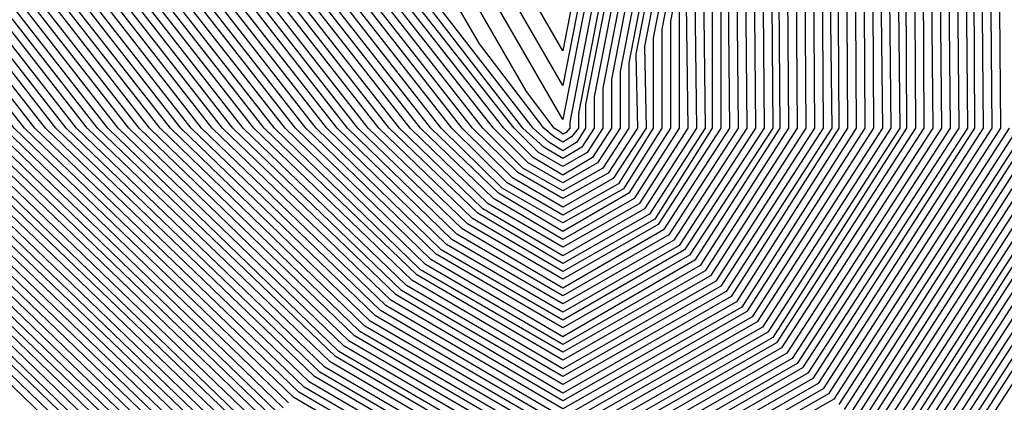
# Model space of a CAD drawing. Units: inches. Extents: x 1031843 to 1034483, y 7279418 to 7282058.
# Drawn here: x 1033912 to 1033923, y 7280759 to 7280763 of the extents above; entities that cross this region are included whole.
import ezdxf

# ---------------------------------------------------------------- set-up
doc = ezdxf.new("R2010")
doc.units = ezdxf.units.IN
doc.header["$MEASUREMENT"] = 0
doc.layers.add('Contour_10317279', color=7, linetype='Continuous', true_color=0xcb6756)

msp = doc.modelspace()

# ---------------------------------------------------------------- linework, layer by layer
at = {"layer": 'Contour_10317279'}
for points in [[(1033918.05, 7280762.018, 2977), (1033914.417, 7280768.287, 2977), (1033911.546, 7280768.414, 2977), (1033908.05, 7280769.85, 2977), (1033906.663, 7280770.533, 2977), (1033904.378, 7280771.92, 2977), (1033899.886, 7280773.746, 2977), (1033898.05, 7280774.235, 2977), (1033893.792, 7280777.662, 2977), (1033891.663, 7280781.92, 2977), (1033893.929, 7280786.041, 2977), (1033898.05, 7280788.961, 2977), (1033900.589, 7280789.371, 2977), (1033906.546, 7280790.416, 2977), (1033908.05, 7280790.66, 2977), (1033911.019, 7280788.951, 2977), (1033913.948, 7280787.818, 2977), (1033917.523, 7280782.447, 2977), (1033917.933, 7280781.92, 2977), (1033917.874, 7280781.744, 2977), (1033918.05, 7280781.256, 2977), (1033919.573, 7280773.453, 2977), (1033919.651, 7280771.92, 2977), (1033919.671, 7280770.299, 2977)], [(1033918.05, 7280762.399, 2976), (1033914.554, 7280768.434, 2976), (1033911.39, 7280768.58, 2976), (1033908.05, 7280769.947, 2976), (1033906.722, 7280770.592, 2976), (1033904.554, 7280771.92, 2976), (1033899.925, 7280773.795, 2976), (1033898.05, 7280774.293, 2976), (1033893.831, 7280777.692, 2976), (1033891.722, 7280781.92, 2976), (1033893.968, 7280786.012, 2976), (1033898.05, 7280788.902, 2976), (1033900.648, 7280789.332, 2976), (1033906.468, 7280790.348, 2976), (1033908.05, 7280790.611, 2976), (1033911.155, 7280788.824, 2976), (1033913.89, 7280787.76, 2976), (1033917.23, 7280782.74, 2976), (1033917.874, 7280781.92, 2976), (1033917.776, 7280781.656, 2976), (1033918.05, 7280780.895, 2976), (1033919.515, 7280773.385, 2976), (1033919.593, 7280771.92, 2976), (1033919.612, 7280770.367, 2976)], [(1033918.05, 7280762.789, 2975), (1033914.71, 7280768.57, 2975), (1033911.234, 7280768.736, 2975), (1033908.05, 7280770.035, 2975), (1033906.78, 7280770.651, 2975), (1033904.71, 7280771.92, 2975), (1033899.964, 7280773.844, 2975), (1033898.05, 7280774.352, 2975), (1033893.851, 7280777.721, 2975), (1033891.761, 7280781.92, 2975), (1033893.987, 7280785.973, 2975), (1033898.05, 7280788.854, 2975), (1033900.687, 7280789.283, 2975), (1033906.409, 7280790.279, 2975), (1033908.05, 7280790.553, 2975), (1033911.273, 7280788.688, 2975), (1033913.831, 7280787.701, 2975), (1033916.937, 7280783.024, 2975), (1033917.816, 7280781.92, 2975), (1033917.679, 7280781.559, 2975), (1033918.05, 7280780.524, 2975), (1033919.456, 7280773.326, 2975), (1033919.534, 7280771.92, 2975), (1033919.534, 7280770.426, 2975)]]:
    msp.add_polyline3d(points, close=True, dxfattribs=at)
for points in [[(1033913.929, 7280757.799, 3049), (1033909.651, 7280761.92, 3049), (1033908.948, 7280762.828, 3049), (1033908.05, 7280763.199, 3049), (1033905.569, 7280764.391, 3049), (1033902.073, 7280765.943, 3049), (1033898.05, 7280768.258, 3049), (1033895.628, 7280769.498, 3049), (1033893.109, 7280771.92, 3049), (1033890.081, 7280773.951, 3049), (1033888.109, 7280781.852, 3049)], [(1033913.87, 7280757.75, 3050), (1033909.534, 7280761.92, 3050), (1033908.89, 7280762.76, 3050), (1033908.05, 7280763.102, 3050), (1033905.745, 7280764.215, 3050), (1033901.995, 7280765.865, 3050), (1033898.05, 7280768.141, 3050), (1033895.55, 7280769.43, 3050), (1033892.952, 7280771.92, 3050), (1033890.023, 7280773.893, 3050), (1033888.05, 7280781.813, 3050)], [(1033913.987, 7280757.858, 3048), (1033909.769, 7280761.92, 3048), (1033909.026, 7280762.887, 3048), (1033908.05, 7280763.287, 3048), (1033905.394, 7280764.576, 3048), (1033902.132, 7280766.012, 3048), (1033898.05, 7280768.365, 3048), (1033895.706, 7280769.567, 3048), (1033893.245, 7280771.92, 3048), (1033890.14, 7280774.01, 3048), (1033888.206, 7280781.754, 3048)], [(1033914.046, 7280757.916, 3047), (1033909.886, 7280761.92, 3047), (1033909.085, 7280762.955, 3047), (1033908.05, 7280763.375, 3047), (1033905.218, 7280764.752, 3047), (1033902.21, 7280766.08, 3047), (1033898.05, 7280768.473, 3047), (1033895.765, 7280769.645, 3047), (1033893.401, 7280771.92, 3047), (1033890.198, 7280774.068, 3047), (1033888.304, 7280781.656, 3047)], [(1033913.812, 7280757.692, 3051), (1033909.437, 7280761.92, 3051), (1033908.831, 7280762.692, 3051), (1033908.05, 7280763.014, 3051), (1033905.941, 7280764.039, 3051), (1033901.937, 7280765.797, 3051), (1033898.05, 7280768.033, 3051), (1033895.491, 7280769.352, 3051), (1033892.796, 7280771.92, 3051), (1033889.964, 7280773.834, 3051), (1033888.05, 7280781.51, 3051)], [(1033914.105, 7280757.975, 3046), (1033910.003, 7280761.92, 3046), (1033909.144, 7280763.024, 3046), (1033908.05, 7280763.473, 3046), (1033905.042, 7280764.938, 3046), (1033902.288, 7280766.149, 3046), (1033898.05, 7280768.58, 3046), (1033895.843, 7280769.713, 3046), (1033893.538, 7280771.92, 3046), (1033890.257, 7280774.127, 3046), (1033888.421, 7280781.559, 3046)], [(1033914.163, 7280758.033, 3045), (1033910.12, 7280761.92, 3045), (1033909.222, 7280763.082, 3045), (1033908.05, 7280763.561, 3045), (1033904.866, 7280765.113, 3045), (1033902.347, 7280766.217, 3045), (1033898.05, 7280768.697, 3045), (1033895.921, 7280769.791, 3045), (1033893.694, 7280771.92, 3045), (1033890.316, 7280774.186, 3045), (1033888.519, 7280781.461, 3045)], [(1033914.222, 7280758.092, 3044), (1033910.237, 7280761.92, 3044), (1033909.28, 7280763.151, 3044), (1033908.05, 7280763.658, 3044), (1033904.671, 7280765.289, 3044), (1033902.425, 7280766.285, 3044), (1033898.05, 7280768.805, 3044), (1033895.999, 7280769.86, 3044), (1033893.851, 7280771.92, 3044), (1033890.374, 7280774.254, 3044), (1033888.616, 7280781.363, 3044)], [(1033913.753, 7280757.633, 3052), (1033909.319, 7280761.92, 3052), (1033908.753, 7280762.623, 3052), (1033908.05, 7280762.916, 3052), (1033906.116, 7280763.854, 3052), (1033901.859, 7280765.729, 3052), (1033898.05, 7280767.926, 3052), (1033895.413, 7280769.283, 3052), (1033892.659, 7280771.92, 3052), (1033889.905, 7280773.776, 3052), (1033888.05, 7280781.217, 3052)], [(1033914.28, 7280758.151, 3043), (1033910.355, 7280761.92, 3043), (1033909.339, 7280763.219, 3043), (1033908.05, 7280763.746, 3043), (1033904.495, 7280765.475, 3043), (1033902.484, 7280766.354, 3043), (1033898.05, 7280768.912, 3043), (1033896.058, 7280769.938, 3043), (1033893.987, 7280771.92, 3043), (1033890.433, 7280774.313, 3043), (1033888.714, 7280781.256, 3043)], [(1033914.339, 7280758.209, 3042), (1033910.472, 7280761.92, 3042), (1033909.417, 7280763.287, 3042), (1033908.05, 7280763.844, 3042), (1033904.319, 7280765.651, 3042), (1033902.562, 7280766.432, 3042), (1033898.05, 7280769.02, 3042), (1033896.136, 7280770.006, 3042), (1033894.144, 7280771.92, 3042), (1033890.491, 7280774.371, 3042), (1033888.812, 7280781.158, 3042)], [(1033914.398, 7280758.258, 3041), (1033910.589, 7280761.92, 3041), (1033909.476, 7280763.346, 3041), (1033908.05, 7280763.932, 3041), (1033904.144, 7280765.836, 3041), (1033902.62, 7280766.5, 3041), (1033898.05, 7280769.137, 3041), (1033896.214, 7280770.074, 3041), (1033894.28, 7280771.92, 3041), (1033890.55, 7280774.43, 3041), (1033888.909, 7280781.061, 3041)], [(1033914.456, 7280758.317, 3040), (1033910.706, 7280761.92, 3040), (1033909.554, 7280763.414, 3040), (1033908.05, 7280764.029, 3040), (1033903.968, 7280766.012, 3040), (1033902.698, 7280766.568, 3040), (1033898.05, 7280769.244, 3040), (1033896.273, 7280770.152, 3040), (1033894.437, 7280771.92, 3040), (1033890.609, 7280774.488, 3040), (1033889.007, 7280780.963, 3040)], [(1033913.694, 7280757.574, 3053), (1033909.202, 7280761.92, 3053), (1033908.694, 7280762.565, 3053), (1033908.05, 7280762.828, 3053), (1033906.292, 7280763.678, 3053), (1033901.8, 7280765.66, 3053), (1033898.05, 7280767.818, 3053), (1033895.335, 7280769.205, 3053), (1033892.503, 7280771.92, 3053), (1033889.847, 7280773.717, 3053), (1033888.05, 7280780.914, 3053)], [(1033914.515, 7280758.375, 3039), (1033910.823, 7280761.92, 3039), (1033909.612, 7280763.483, 3039), (1033908.05, 7280764.117, 3039), (1033903.773, 7280766.188, 3039), (1033902.757, 7280766.637, 3039), (1033898.05, 7280769.352, 3039), (1033896.351, 7280770.221, 3039), (1033894.593, 7280771.92, 3039), (1033890.687, 7280774.547, 3039), (1033889.105, 7280780.865, 3039)], [(1033914.573, 7280758.434, 3038), (1033910.941, 7280761.92, 3038), (1033909.671, 7280763.541, 3038), (1033908.05, 7280764.215, 3038), (1033903.597, 7280766.373, 3038), (1033902.835, 7280766.705, 3038), (1033898.05, 7280769.459, 3038), (1033896.429, 7280770.299, 3038), (1033894.73, 7280771.92, 3038), (1033890.745, 7280774.606, 3038), (1033889.202, 7280780.768, 3038)], [(1033914.612, 7280758.492, 3037), (1033911.058, 7280761.92, 3037), (1033909.749, 7280763.61, 3037), (1033908.05, 7280764.303, 3037), (1033903.421, 7280766.549, 3037), (1033902.913, 7280766.774, 3037), (1033898.05, 7280769.576, 3037), (1033896.507, 7280770.367, 3037), (1033894.886, 7280771.92, 3037), (1033890.804, 7280774.664, 3037), (1033889.3, 7280780.67, 3037)], [(1033914.671, 7280758.551, 3036), (1033911.175, 7280761.92, 3036), (1033909.808, 7280763.678, 3036), (1033908.05, 7280764.401, 3036), (1033903.245, 7280766.725, 3036), (1033902.972, 7280766.842, 3036), (1033898.05, 7280769.684, 3036), (1033896.566, 7280770.445, 3036), (1033895.023, 7280771.92, 3036), (1033890.862, 7280774.723, 3036), (1033889.398, 7280780.563, 3036)], [(1033914.73, 7280758.61, 3035), (1033911.292, 7280761.92, 3035), (1033909.866, 7280763.746, 3035), (1033908.05, 7280764.488, 3035), (1033903.069, 7280766.91, 3035), (1033903.05, 7280766.92, 3035), (1033898.05, 7280769.791, 3035), (1033896.644, 7280770.514, 3035), (1033895.179, 7280771.92, 3035), (1033890.921, 7280774.791, 3035), (1033889.495, 7280780.465, 3035)], [(1033914.788, 7280758.668, 3034), (1033911.409, 7280761.92, 3034), (1033909.944, 7280763.805, 3034), (1033908.05, 7280764.586, 3034), (1033903.109, 7280766.979, 3034), (1033902.816, 7280767.164, 3034), (1033898.05, 7280769.899, 3034), (1033896.722, 7280770.592, 3034), (1033895.335, 7280771.92, 3034), (1033890.98, 7280774.85, 3034), (1033889.593, 7280780.367, 3034)], [(1033914.847, 7280758.717, 3033), (1033911.526, 7280761.92, 3033), (1033910.003, 7280763.873, 3033), (1033908.05, 7280764.674, 3033), (1033903.167, 7280767.037, 3033), (1033902.542, 7280767.418, 3033), (1033898.05, 7280770.016, 3033), (1033896.78, 7280770.66, 3033), (1033895.472, 7280771.92, 3033), (1033891.038, 7280774.908, 3033), (1033889.71, 7280780.27, 3033)], [(1033913.655, 7280757.516, 3054), (1033909.085, 7280761.92, 3054), (1033908.616, 7280762.496, 3054), (1033908.05, 7280762.731, 3054), (1033906.468, 7280763.492, 3054), (1033901.722, 7280765.592, 3054), (1033898.05, 7280767.701, 3054), (1033895.257, 7280769.137, 3054), (1033892.366, 7280771.92, 3054), (1033889.788, 7280773.649, 3054)], [(1033913.538, 7280757.399, 3056), (1033908.851, 7280761.92, 3056), (1033908.499, 7280762.369, 3056), (1033908.05, 7280762.545, 3056), (1033906.839, 7280763.141, 3056), (1033901.585, 7280765.455, 3056), (1033898.05, 7280767.486, 3056), (1033895.12, 7280768.99, 3056), (1033892.054, 7280771.92, 3056), (1033889.671, 7280773.531, 3056)], [(1033913.597, 7280757.457, 3055), (1033908.968, 7280761.92, 3055), (1033908.558, 7280762.428, 3055), (1033908.05, 7280762.643, 3055), (1033906.644, 7280763.317, 3055), (1033901.644, 7280765.524, 3055), (1033898.05, 7280767.594, 3055), (1033895.198, 7280769.059, 3055), (1033892.21, 7280771.92, 3055), (1033889.73, 7280773.59, 3055)], [(1033914.905, 7280758.776, 3032), (1033911.644, 7280761.92, 3032), (1033910.062, 7280763.942, 3032), (1033908.05, 7280764.772, 3032), (1033903.226, 7280767.106, 3032), (1033902.288, 7280767.682, 3032), (1033898.05, 7280770.123, 3032), (1033896.859, 7280770.729, 3032), (1033895.628, 7280771.92, 3032)], [(1033914.964, 7280758.834, 3031), (1033911.761, 7280761.92, 3031), (1033910.14, 7280764, 3031), (1033908.05, 7280764.86, 3031), (1033903.304, 7280767.164, 3031), (1033902.034, 7280767.936, 3031), (1033898.05, 7280770.231, 3031), (1033896.937, 7280770.807, 3031), (1033895.765, 7280771.92, 3031)], [(1033923.069, 7280761.92, 3030), (1033921.097, 7280758.873, 3030), (1033918.05, 7280757.125, 3030), (1033915.023, 7280758.893, 3030), (1033911.878, 7280761.92, 3030), (1033910.198, 7280764.068, 3030), (1033908.05, 7280764.947, 3030), (1033903.362, 7280767.223, 3030), (1033901.761, 7280768.199, 3030), (1033898.05, 7280770.338, 3030), (1033897.015, 7280770.875, 3030), (1033895.921, 7280771.92, 3030)], [(1033922.952, 7280771.92, 3029), (1033922.972, 7280766.998, 3029), (1033922.933, 7280766.803, 3029), (1033922.972, 7280761.92, 3029), (1033921.038, 7280758.932, 3029), (1033918.05, 7280757.223, 3029), (1033915.081, 7280758.951, 3029), (1033911.995, 7280761.92, 3029), (1033910.257, 7280764.137, 3029), (1033908.05, 7280765.045, 3029), (1033903.421, 7280767.291, 3029), (1033901.507, 7280768.463, 3029), (1033898.05, 7280770.455, 3029), (1033897.073, 7280770.953, 3029), (1033896.077, 7280771.92, 3029)], [(1033922.894, 7280771.92, 3028), (1033922.913, 7280767.057, 3028), (1033922.835, 7280766.715, 3028), (1033922.874, 7280761.92, 3028), (1033920.98, 7280758.99, 3028), (1033918.05, 7280757.311, 3028), (1033915.14, 7280759.01, 3028), (1033912.112, 7280761.92, 3028), (1033910.335, 7280764.205, 3028), (1033908.05, 7280765.133, 3028), (1033903.48, 7280767.35, 3028), (1033901.253, 7280768.717, 3028), (1033898.05, 7280770.563, 3028), (1033897.151, 7280771.022, 3028), (1033896.214, 7280771.92, 3028)], [(1033922.816, 7280771.92, 3027), (1033922.855, 7280767.125, 3027), (1033922.737, 7280766.617, 3027), (1033922.776, 7280761.92, 3027), (1033920.921, 7280759.049, 3027), (1033918.05, 7280757.399, 3027), (1033915.198, 7280759.068, 3027), (1033912.23, 7280761.92, 3027), (1033910.394, 7280764.264, 3027), (1033908.05, 7280765.231, 3027), (1033903.538, 7280767.418, 3027), (1033900.999, 7280768.981, 3027), (1033898.05, 7280770.67, 3027), (1033897.23, 7280771.1, 3027), (1033896.37, 7280771.92, 3027)], [(1033922.757, 7280771.92, 3026), (1033922.776, 7280767.184, 3026), (1033922.659, 7280766.52, 3026), (1033922.679, 7280761.92, 3026), (1033920.862, 7280759.108, 3026), (1033918.05, 7280757.496, 3026), (1033915.257, 7280759.127, 3026), (1033912.347, 7280761.92, 3026), (1033910.472, 7280764.332, 3026), (1033908.05, 7280765.318, 3026), (1033903.597, 7280767.477, 3026), (1033900.726, 7280769.235, 3026), (1033898.05, 7280770.777, 3026), (1033897.308, 7280771.168, 3026), (1033896.507, 7280771.92, 3026)], [(1033922.698, 7280771.92, 3025), (1033922.718, 7280767.252, 3025), (1033922.562, 7280766.432, 3025), (1033922.601, 7280761.92, 3025), (1033920.804, 7280759.166, 3025), (1033918.05, 7280757.584, 3025), (1033915.316, 7280759.176, 3025), (1033912.464, 7280761.92, 3025), (1033910.53, 7280764.401, 3025), (1033908.05, 7280765.416, 3025), (1033903.675, 7280767.535, 3025), (1033900.472, 7280769.498, 3025), (1033898.05, 7280770.895, 3025), (1033897.366, 7280771.236, 3025), (1033896.663, 7280771.92, 3025)], [(1033922.64, 7280771.92, 3024), (1033922.659, 7280767.311, 3024), (1033922.464, 7280766.334, 3024), (1033922.503, 7280761.92, 3024), (1033920.745, 7280759.225, 3024), (1033918.05, 7280757.672, 3024), (1033915.374, 7280759.235, 3024), (1033912.581, 7280761.92, 3024), (1033910.589, 7280764.469, 3024), (1033908.05, 7280765.504, 3024), (1033903.734, 7280767.604, 3024), (1033900.218, 7280769.752, 3024), (1033898.05, 7280771.002, 3024), (1033897.444, 7280771.315, 3024), (1033896.819, 7280771.92, 3024)], [(1033922.562, 7280771.92, 3023), (1033922.601, 7280767.379, 3023), (1033922.366, 7280766.236, 3023), (1033922.405, 7280761.92, 3023), (1033920.687, 7280759.274, 3023), (1033918.05, 7280757.76, 3023), (1033915.433, 7280759.293, 3023), (1033912.698, 7280761.92, 3023), (1033910.667, 7280764.527, 3023), (1033908.05, 7280765.602, 3023), (1033903.792, 7280767.662, 3023), (1033899.964, 7280770.016, 3023), (1033898.05, 7280771.11, 3023), (1033897.523, 7280771.383, 3023), (1033896.956, 7280771.92, 3023)], [(1033922.503, 7280771.92, 3022), (1033922.523, 7280767.438, 3022), (1033922.269, 7280766.149, 3022), (1033922.308, 7280761.92, 3022), (1033920.628, 7280759.332, 3022), (1033918.05, 7280757.858, 3022), (1033915.491, 7280759.352, 3022), (1033912.816, 7280761.92, 3022), (1033910.726, 7280764.596, 3022), (1033908.05, 7280765.69, 3022), (1033903.851, 7280767.731, 3022), (1033899.691, 7280770.27, 3022), (1033898.05, 7280771.217, 3022), (1033897.581, 7280771.461, 3022), (1033897.112, 7280771.92, 3022)], [(1033922.444, 7280771.92, 3021), (1033922.464, 7280767.506, 3021), (1033922.171, 7280766.051, 3021), (1033922.21, 7280761.92, 3021), (1033920.569, 7280759.391, 3021), (1033918.05, 7280757.945, 3021), (1033915.53, 7280759.41, 3021), (1033912.933, 7280761.92, 3021), (1033910.784, 7280764.664, 3021), (1033908.05, 7280765.787, 3021), (1033903.909, 7280767.789, 3021), (1033899.437, 7280770.533, 3021), (1033898.05, 7280771.334, 3021), (1033897.659, 7280771.529, 3021), (1033897.249, 7280771.92, 3021)], [(1033922.386, 7280771.92, 3020), (1033922.405, 7280767.565, 3020), (1033922.093, 7280765.953, 3020), (1033922.112, 7280761.92, 3020), (1033920.511, 7280759.449, 3020), (1033918.05, 7280758.033, 3020), (1033915.589, 7280759.469, 3020), (1033913.05, 7280761.92, 3020), (1033910.862, 7280764.723, 3020), (1033908.05, 7280765.875, 3020), (1033903.987, 7280767.848, 3020), (1033899.183, 7280770.787, 3020), (1033898.05, 7280771.442, 3020), (1033897.737, 7280771.608, 3020), (1033897.405, 7280771.92, 3020)], [(1033922.308, 7280771.92, 3019), (1033922.347, 7280767.633, 3019), (1033921.995, 7280765.865, 3019), (1033922.015, 7280761.92, 3019), (1033920.452, 7280759.508, 3019), (1033918.05, 7280758.131, 3019), (1033915.648, 7280759.527, 3019), (1033913.167, 7280761.92, 3019), (1033910.921, 7280764.791, 3019), (1033908.05, 7280765.973, 3019), (1033904.046, 7280767.916, 3019), (1033898.929, 7280771.051, 3019), (1033898.05, 7280771.549, 3019), (1033897.816, 7280771.676, 3019)], [(1033922.249, 7280771.92, 3018), (1033922.269, 7280767.701, 3018), (1033921.898, 7280765.768, 3018), (1033921.917, 7280761.92, 3018), (1033920.413, 7280759.567, 3018), (1033918.05, 7280758.219, 3018), (1033915.706, 7280759.586, 3018), (1033913.284, 7280761.92, 3018), (1033910.98, 7280764.86, 3018), (1033908.05, 7280766.061, 3018), (1033904.105, 7280767.975, 3018), (1033898.655, 7280771.305, 3018), (1033898.05, 7280771.656, 3018)], [(1033922.191, 7280771.92, 3017), (1033922.21, 7280767.76, 3017), (1033921.8, 7280765.67, 3017), (1033921.839, 7280761.92, 3017), (1033920.355, 7280759.625, 3017), (1033918.05, 7280758.307, 3017), (1033915.765, 7280759.635, 3017), (1033913.401, 7280761.92, 3017), (1033911.058, 7280764.928, 3017), (1033908.05, 7280766.158, 3017), (1033904.163, 7280768.033, 3017), (1033898.401, 7280771.568, 3017), (1033898.05, 7280771.774, 3017)], [(1033922.054, 7280771.92, 3015), (1033922.073, 7280767.887, 3015), (1033921.605, 7280765.485, 3015), (1033921.644, 7280761.92, 3015), (1033920.237, 7280759.742, 3015), (1033918.05, 7280758.492, 3015), (1033915.882, 7280759.752, 3015), (1033913.636, 7280761.92, 3015), (1033911.175, 7280765.055, 3015), (1033908.05, 7280766.344, 3015), (1033904.3, 7280768.16, 3015), (1033898.148, 7280771.92, 3015)], [(1033922.132, 7280771.92, 3016), (1033922.151, 7280767.828, 3016), (1033921.702, 7280765.582, 3016), (1033921.741, 7280761.92, 3016), (1033920.296, 7280759.684, 3016), (1033918.05, 7280758.404, 3016), (1033915.823, 7280759.693, 3016), (1033913.519, 7280761.92, 3016), (1033911.116, 7280764.986, 3016), (1033908.05, 7280766.246, 3016), (1033904.222, 7280768.102, 3016), (1033898.148, 7280771.832, 3016)], [(1033921.995, 7280771.92, 3014), (1033922.015, 7280767.955, 3014), (1033921.526, 7280765.387, 3014), (1033921.546, 7280761.92, 3014), (1033920.179, 7280759.801, 3014), (1033918.05, 7280758.58, 3014), (1033915.941, 7280759.811, 3014), (1033913.753, 7280761.92, 3014), (1033911.253, 7280765.123, 3014), (1033908.05, 7280766.432, 3014), (1033904.359, 7280768.229, 3014), (1033898.323, 7280771.92, 3014)], [(1033921.937, 7280771.92, 3013), (1033921.956, 7280768.014, 3013), (1033921.429, 7280765.299, 3013), (1033921.448, 7280761.92, 3013), (1033920.12, 7280759.86, 3013), (1033918.05, 7280758.668, 3013), (1033915.999, 7280759.869, 3013), (1033913.87, 7280761.92, 3013), (1033911.312, 7280765.182, 3013), (1033908.05, 7280766.52, 3013), (1033904.417, 7280768.287, 3013), (1033898.48, 7280771.92, 3013)], [(1033921.878, 7280771.92, 3012), (1033921.898, 7280768.082, 3012), (1033921.331, 7280765.201, 3012), (1033921.351, 7280761.92, 3012), (1033920.062, 7280759.908, 3012), (1033918.05, 7280758.766, 3012), (1033916.058, 7280759.928, 3012), (1033913.987, 7280761.92, 3012), (1033911.39, 7280765.25, 3012), (1033908.05, 7280766.617, 3012), (1033904.476, 7280768.346, 3012), (1033898.655, 7280771.92, 3012)], [(1033921.819, 7280771.92, 3011), (1033921.819, 7280768.141, 3011), (1033921.234, 7280765.104, 3011), (1033921.253, 7280761.92, 3011), (1033920.003, 7280759.967, 3011), (1033918.05, 7280758.854, 3011), (1033916.116, 7280759.986, 3011), (1033914.105, 7280761.92, 3011), (1033911.448, 7280765.318, 3011), (1033908.05, 7280766.705, 3011), (1033904.534, 7280768.414, 3011), (1033898.812, 7280771.92, 3011)], [(1033921.741, 7280771.92, 3010), (1033921.761, 7280768.209, 3010), (1033921.136, 7280765.016, 3010), (1033921.155, 7280761.92, 3010), (1033919.944, 7280760.026, 3010), (1033918.05, 7280758.942, 3010), (1033916.175, 7280760.045, 3010), (1033914.222, 7280761.92, 3010), (1033911.507, 7280765.387, 3010), (1033908.05, 7280766.803, 3010), (1033904.612, 7280768.473, 3010), (1033898.968, 7280771.92, 3010)], [(1033921.683, 7280771.92, 3009), (1033921.702, 7280768.268, 3009), (1033921.038, 7280764.918, 3009), (1033921.077, 7280761.92, 3009), (1033919.886, 7280760.084, 3009), (1033918.05, 7280759.039, 3009), (1033916.234, 7280760.094, 3009), (1033914.339, 7280761.92, 3009), (1033911.585, 7280765.445, 3009), (1033908.05, 7280766.891, 3009), (1033904.671, 7280768.531, 3009), (1033899.144, 7280771.92, 3009)], [(1033921.624, 7280771.92, 3008), (1033921.644, 7280768.336, 3008), (1033920.96, 7280764.82, 3008), (1033920.98, 7280761.92, 3008), (1033919.827, 7280760.143, 3008), (1033918.05, 7280759.127, 3008), (1033916.292, 7280760.152, 3008), (1033914.456, 7280761.92, 3008), (1033911.644, 7280765.514, 3008), (1033908.05, 7280766.988, 3008), (1033904.73, 7280768.6, 3008), (1033899.3, 7280771.92, 3008)], [(1033921.566, 7280771.92, 3007), (1033921.566, 7280768.395, 3007), (1033920.862, 7280764.733, 3007), (1033920.882, 7280761.92, 3007), (1033919.769, 7280760.201, 3007), (1033918.05, 7280759.215, 3007), (1033916.351, 7280760.211, 3007), (1033914.573, 7280761.92, 3007), (1033911.702, 7280765.582, 3007), (1033908.05, 7280767.076, 3007), (1033904.788, 7280768.658, 3007), (1033899.476, 7280771.92, 3007)], [(1033921.487, 7280771.92, 3006), (1033921.507, 7280768.463, 3006), (1033920.765, 7280764.635, 3006), (1033920.784, 7280761.92, 3006), (1033919.71, 7280760.26, 3006), (1033918.05, 7280759.313, 3006), (1033916.409, 7280760.27, 3006), (1033914.691, 7280761.92, 3006), (1033911.78, 7280765.641, 3006), (1033908.05, 7280767.174, 3006), (1033904.847, 7280768.727, 3006), (1033899.632, 7280771.92, 3006)], [(1033921.429, 7280771.92, 3005), (1033921.448, 7280768.522, 3005), (1033920.667, 7280764.537, 3005), (1033920.687, 7280761.92, 3005), (1033919.651, 7280760.318, 3005), (1033918.05, 7280759.401, 3005), (1033916.448, 7280760.328, 3005), (1033914.808, 7280761.92, 3005), (1033911.839, 7280765.709, 3005), (1033908.05, 7280767.262, 3005), (1033904.905, 7280768.785, 3005), (1033899.788, 7280771.92, 3005)], [(1033921.37, 7280771.92, 3004), (1033921.39, 7280768.59, 3004), (1033920.569, 7280764.449, 3004), (1033920.589, 7280761.92, 3004), (1033919.593, 7280760.377, 3004), (1033918.05, 7280759.488, 3004), (1033916.507, 7280760.387, 3004), (1033914.925, 7280761.92, 3004), (1033911.898, 7280765.777, 3004), (1033908.05, 7280767.36, 3004), (1033904.984, 7280768.844, 3004), (1033899.964, 7280771.92, 3004)], [(1033921.312, 7280771.92, 3003), (1033921.312, 7280768.649, 3003), (1033920.472, 7280764.352, 3003), (1033920.491, 7280761.92, 3003), (1033919.534, 7280760.436, 3003), (1033918.05, 7280759.576, 3003), (1033916.566, 7280760.445, 3003), (1033915.042, 7280761.92, 3003), (1033911.976, 7280765.846, 3003), (1033908.05, 7280767.447, 3003), (1033905.042, 7280768.912, 3003), (1033900.12, 7280771.92, 3003)], [(1033921.234, 7280771.92, 3002), (1033921.253, 7280768.717, 3002), (1033920.394, 7280764.254, 3002), (1033920.413, 7280761.92, 3002), (1033919.476, 7280760.494, 3002), (1033918.05, 7280759.674, 3002), (1033916.624, 7280760.504, 3002), (1033915.159, 7280761.92, 3002), (1033912.034, 7280765.904, 3002), (1033908.05, 7280767.545, 3002), (1033905.101, 7280768.971, 3002), (1033900.296, 7280771.92, 3002)], [(1033921.175, 7280771.92, 3001), (1033921.194, 7280768.776, 3001), (1033920.296, 7280764.166, 3001), (1033920.316, 7280761.92, 3001), (1033919.417, 7280760.553, 3001), (1033918.05, 7280759.762, 3001), (1033916.683, 7280760.553, 3001), (1033915.276, 7280761.92, 3001), (1033912.112, 7280765.973, 3001), (1033908.05, 7280767.633, 3001), (1033905.159, 7280769.029, 3001), (1033900.452, 7280771.92, 3001)], [(1033921.116, 7280771.92, 3000), (1033921.136, 7280768.844, 3000), (1033920.198, 7280764.068, 3000), (1033920.218, 7280761.92, 3000), (1033919.359, 7280760.602, 3000), (1033918.05, 7280759.85, 3000), (1033916.741, 7280760.611, 3000), (1033915.394, 7280761.92, 3000), (1033912.171, 7280766.041, 3000), (1033908.05, 7280767.731, 3000), (1033905.218, 7280769.098, 3000), (1033900.609, 7280771.92, 3000)], [(1033921.058, 7280771.92, 2999), (1033921.058, 7280768.902, 2999), (1033920.101, 7280763.971, 2999), (1033920.12, 7280761.92, 2999), (1033919.3, 7280760.66, 2999), (1033918.05, 7280759.947, 2999), (1033916.8, 7280760.67, 2999), (1033915.511, 7280761.92, 2999), (1033912.23, 7280766.1, 2999), (1033908.05, 7280767.818, 2999), (1033905.296, 7280769.156, 2999), (1033900.784, 7280771.92, 2999)], [(1033920.98, 7280771.92, 2998), (1033920.999, 7280768.971, 2998), (1033920.003, 7280763.883, 2998), (1033920.023, 7280761.92, 2998), (1033919.241, 7280760.719, 2998), (1033918.05, 7280760.035, 2998), (1033916.859, 7280760.729, 2998), (1033915.628, 7280761.92, 2998), (1033912.308, 7280766.168, 2998), (1033908.05, 7280767.916, 2998), (1033905.355, 7280769.225, 2998), (1033900.941, 7280771.92, 2998)], [(1033920.921, 7280771.92, 2997), (1033920.941, 7280769.029, 2997), (1033919.905, 7280763.785, 2997), (1033919.925, 7280761.92, 2997), (1033919.183, 7280760.777, 2997), (1033918.05, 7280760.123, 2997), (1033916.917, 7280760.787, 2997), (1033915.745, 7280761.92, 2997), (1033912.366, 7280766.236, 2997), (1033908.05, 7280768.004, 2997), (1033905.413, 7280769.283, 2997), (1033901.116, 7280771.92, 2997)], [(1033920.862, 7280771.92, 2996), (1033920.882, 7280769.098, 2996), (1033919.827, 7280763.688, 2996), (1033919.827, 7280761.92, 2996), (1033919.124, 7280760.836, 2996), (1033918.05, 7280760.221, 2996), (1033916.976, 7280760.846, 2996), (1033915.862, 7280761.92, 2996), (1033912.425, 7280766.305, 2996), (1033908.05, 7280768.092, 2996), (1033905.472, 7280769.342, 2996), (1033901.273, 7280771.92, 2996)], [(1033920.804, 7280771.92, 2995), (1033920.804, 7280769.156, 2995), (1033919.73, 7280763.6, 2995), (1033919.73, 7280761.92, 2995), (1033919.085, 7280760.895, 2995), (1033918.05, 7280760.309, 2995), (1033917.034, 7280760.904, 2995), (1033915.98, 7280761.92, 2995), (1033912.503, 7280766.363, 2995), (1033908.05, 7280768.19, 2995), (1033905.53, 7280769.41, 2995), (1033901.429, 7280771.92, 2995)], [(1033920.726, 7280771.92, 2994), (1033920.745, 7280769.225, 2994), (1033919.632, 7280763.502, 2994), (1033919.651, 7280761.92, 2994), (1033919.026, 7280760.953, 2994), (1033918.05, 7280760.397, 2994), (1033917.093, 7280760.963, 2994), (1033916.097, 7280761.92, 2994), (1033912.562, 7280766.432, 2994), (1033908.05, 7280768.277, 2994), (1033905.609, 7280769.469, 2994), (1033901.605, 7280771.92, 2994)], [(1033920.667, 7280771.92, 2993), (1033920.687, 7280769.283, 2993), (1033919.534, 7280763.404, 2993), (1033919.554, 7280761.92, 2993), (1033918.968, 7280761.012, 2993), (1033918.05, 7280760.485, 2993), (1033917.151, 7280761.012, 2993), (1033916.214, 7280761.92, 2993), (1033912.62, 7280766.5, 2993), (1033908.05, 7280768.375, 2993), (1033905.667, 7280769.527, 2993), (1033901.761, 7280771.92, 2993)], [(1033920.609, 7280771.92, 2992), (1033920.628, 7280769.352, 2992), (1033919.437, 7280763.317, 2992), (1033919.456, 7280761.92, 2992), (1033918.909, 7280761.07, 2992), (1033918.05, 7280760.582, 2992), (1033917.21, 7280761.07, 2992), (1033916.331, 7280761.92, 2992), (1033912.698, 7280766.559, 2992), (1033908.05, 7280768.463, 2992), (1033905.726, 7280769.596, 2992), (1033901.937, 7280771.92, 2992)], [(1033920.55, 7280771.92, 2991), (1033920.55, 7280769.41, 2991), (1033919.359, 7280763.219, 2991), (1033919.359, 7280761.92, 2991), (1033918.851, 7280761.129, 2991), (1033918.05, 7280760.67, 2991), (1033917.269, 7280761.129, 2991), (1033916.448, 7280761.92, 2991), (1033912.757, 7280766.627, 2991), (1033908.05, 7280768.561, 2991), (1033905.784, 7280769.654, 2991), (1033902.093, 7280771.92, 2991)], [(1033920.472, 7280771.92, 2990), (1033920.491, 7280769.479, 2990), (1033919.261, 7280763.121, 2990), (1033919.261, 7280761.92, 2990), (1033918.792, 7280761.188, 2990), (1033918.05, 7280760.758, 2990), (1033917.327, 7280761.188, 2990), (1033916.566, 7280761.92, 2990), (1033912.816, 7280766.695, 2990), (1033908.05, 7280768.649, 2990), (1033905.843, 7280769.723, 2990), (1033902.249, 7280771.92, 2990)], [(1033920.413, 7280771.92, 2989), (1033920.433, 7280769.537, 2989), (1033919.163, 7280763.033, 2989), (1033919.163, 7280761.92, 2989), (1033918.734, 7280761.236, 2989), (1033918.05, 7280760.856, 2989), (1033917.366, 7280761.246, 2989), (1033916.683, 7280761.92, 2989), (1033912.894, 7280766.764, 2989), (1033908.05, 7280768.746, 2989), (1033905.901, 7280769.781, 2989), (1033902.425, 7280771.92, 2989)], [(1033920.355, 7280771.92, 2988), (1033920.374, 7280769.606, 2988), (1033919.066, 7280762.936, 2988), (1033919.066, 7280761.92, 2988), (1033918.675, 7280761.295, 2988), (1033918.05, 7280760.943, 2988), (1033917.425, 7280761.305, 2988), (1033916.8, 7280761.92, 2988), (1033912.952, 7280766.822, 2988), (1033908.05, 7280768.834, 2988), (1033905.98, 7280769.84, 2988), (1033902.581, 7280771.92, 2988)], [(1033920.296, 7280771.92, 2987), (1033920.296, 7280769.664, 2987), (1033918.968, 7280762.838, 2987), (1033918.987, 7280761.92, 2987), (1033918.616, 7280761.354, 2987), (1033918.05, 7280761.031, 2987), (1033917.484, 7280761.363, 2987), (1033916.917, 7280761.92, 2987), (1033913.03, 7280766.891, 2987), (1033908.05, 7280768.932, 2987), (1033906.038, 7280769.908, 2987), (1033902.737, 7280771.92, 2987)], [(1033920.237, 7280771.92, 2986), (1033920.237, 7280769.733, 2986), (1033918.87, 7280762.75, 2986), (1033918.89, 7280761.92, 2986), (1033918.558, 7280761.412, 2986), (1033918.05, 7280761.129, 2986), (1033917.542, 7280761.422, 2986), (1033917.034, 7280761.92, 2986), (1033913.343, 7280766.617, 2986), (1033913.128, 7280766.998, 2986), (1033912.952, 7280767.008, 2986), (1033908.05, 7280769.02, 2986), (1033906.097, 7280769.967, 2986), (1033902.913, 7280771.92, 2986)], [(1033920.159, 7280771.92, 2985), (1033920.179, 7280769.791, 2985), (1033918.792, 7280762.652, 2985), (1033918.792, 7280761.92, 2985), (1033918.499, 7280761.471, 2985), (1033918.05, 7280761.217, 2985), (1033917.601, 7280761.471, 2985), (1033917.151, 7280761.92, 2985), (1033913.89, 7280766.08, 2985), (1033913.265, 7280767.145, 2985), (1033912.796, 7280767.164, 2985), (1033908.05, 7280769.117, 2985), (1033906.155, 7280770.026, 2985), (1033903.069, 7280771.92, 2985)], [(1033920.101, 7280771.92, 2984), (1033920.12, 7280769.86, 2984), (1033918.694, 7280762.555, 2984), (1033918.694, 7280761.92, 2984), (1033918.441, 7280761.529, 2984), (1033918.05, 7280761.305, 2984), (1033917.659, 7280761.529, 2984), (1033917.269, 7280761.92, 2984), (1033914.417, 7280765.543, 2984), (1033913.421, 7280767.281, 2984), (1033912.64, 7280767.32, 2984), (1033908.05, 7280769.205, 2984), (1033906.214, 7280770.094, 2984), (1033903.245, 7280771.92, 2984)], [(1033920.042, 7280771.92, 2983), (1033920.042, 7280769.918, 2983), (1033918.597, 7280762.467, 2983), (1033918.597, 7280761.92, 2983), (1033918.382, 7280761.588, 2983), (1033918.05, 7280761.393, 2983), (1033917.718, 7280761.588, 2983), (1033917.386, 7280761.92, 2983), (1033914.964, 7280765.006, 2983), (1033913.558, 7280767.428, 2983), (1033912.484, 7280767.477, 2983), (1033908.05, 7280769.303, 2983), (1033906.292, 7280770.152, 2983), (1033903.401, 7280771.92, 2983)], [(1033919.984, 7280771.92, 2982), (1033919.984, 7280769.986, 2982), (1033918.499, 7280762.369, 2982), (1033918.499, 7280761.92, 2982), (1033918.323, 7280761.647, 2982), (1033918.05, 7280761.49, 2982), (1033917.776, 7280761.647, 2982), (1033917.503, 7280761.92, 2982), (1033915.491, 7280764.469, 2982), (1033913.694, 7280767.574, 2982), (1033912.327, 7280767.633, 2982), (1033908.05, 7280769.391, 2982), (1033906.351, 7280770.221, 2982), (1033903.558, 7280771.92, 2982)], [(1033919.905, 7280771.92, 2981), (1033919.925, 7280770.045, 2981), (1033918.401, 7280762.272, 2981), (1033918.401, 7280761.92, 2981), (1033918.265, 7280761.705, 2981), (1033918.05, 7280761.578, 2981), (1033917.835, 7280761.705, 2981), (1033917.601, 7280761.92, 2981), (1033916.038, 7280763.942, 2981), (1033913.851, 7280767.711, 2981), (1033912.171, 7280767.789, 2981), (1033908.05, 7280769.488, 2981), (1033906.409, 7280770.279, 2981), (1033903.734, 7280771.92, 2981)], [(1033919.847, 7280771.92, 2980), (1033919.866, 7280770.113, 2980), (1033918.304, 7280762.184, 2980), (1033918.304, 7280761.92, 2980), (1033918.206, 7280761.764, 2980), (1033918.05, 7280761.666, 2980), (1033917.894, 7280761.764, 2980), (1033917.718, 7280761.92, 2980), (1033916.566, 7280763.404, 2980), (1033913.987, 7280767.858, 2980), (1033912.015, 7280767.945, 2980), (1033908.05, 7280769.576, 2980), (1033906.468, 7280770.338, 2980), (1033903.89, 7280771.92, 2980)], [(1033919.788, 7280771.92, 2979), (1033919.788, 7280770.172, 2979), (1033918.226, 7280762.086, 2979), (1033918.226, 7280761.92, 2979), (1033918.148, 7280761.822, 2979), (1033918.05, 7280761.764, 2979), (1033917.952, 7280761.822, 2979), (1033917.835, 7280761.92, 2979), (1033917.112, 7280762.867, 2979), (1033914.124, 7280768.004, 2979), (1033911.859, 7280768.102, 2979), (1033908.05, 7280769.664, 2979), (1033906.526, 7280770.406, 2979), (1033904.066, 7280771.92, 2979)], [(1033919.73, 7280771.92, 2978), (1033919.73, 7280770.24, 2978), (1033918.128, 7280761.988, 2978), (1033918.128, 7280761.92, 2978), (1033918.089, 7280761.871, 2978), (1033918.05, 7280761.852, 2978), (1033918.011, 7280761.881, 2978), (1033917.952, 7280761.92, 2978), (1033917.64, 7280762.33, 2978), (1033914.28, 7280768.141, 2978), (1033911.702, 7280768.258, 2978), (1033908.05, 7280769.762, 2978), (1033906.605, 7280770.465, 2978), (1033904.222, 7280771.92, 2978)], [(1033923.167, 7280761.92, 3031), (1033921.155, 7280758.815, 3031)], [(1033923.265, 7280761.92, 3032), (1033921.214, 7280758.756, 3032)], [(1033923.343, 7280761.92, 3033), (1033921.273, 7280758.697, 3033)], [(1033923.441, 7280761.92, 3034), (1033921.331, 7280758.639, 3034)], [(1033923.538, 7280761.92, 3035), (1033921.39, 7280758.58, 3035)], [(1033923.636, 7280761.92, 3036), (1033921.448, 7280758.531, 3036)], [(1033923.734, 7280761.92, 3037), (1033921.507, 7280758.473, 3037)], [(1033923.831, 7280761.92, 3038), (1033921.566, 7280758.414, 3038)], [(1033923.929, 7280761.92, 3039), (1033921.624, 7280758.356, 3039)], [(1033924.026, 7280761.92, 3040), (1033921.683, 7280758.297, 3040)], [(1033924.105, 7280761.92, 3041), (1033921.741, 7280758.238, 3041)], [(1033924.202, 7280761.92, 3042), (1033921.78, 7280758.18, 3042)], [(1033924.3, 7280761.92, 3043), (1033921.839, 7280758.121, 3043)], [(1033924.398, 7280761.92, 3044), (1033921.898, 7280758.063, 3044)], [(1033924.495, 7280761.92, 3045), (1033921.956, 7280758.004, 3045)], [(1033924.593, 7280761.92, 3046), (1033922.015, 7280757.945, 3046)], [(1033924.691, 7280761.92, 3047), (1033922.073, 7280757.897, 3047)], [(1033924.788, 7280761.92, 3048), (1033922.132, 7280757.838, 3048)], [(1033924.866, 7280761.92, 3049), (1033922.191, 7280757.779, 3049)], [(1033924.964, 7280761.92, 3050), (1033922.249, 7280757.721, 3050)]]:
    msp.add_polyline3d(points, dxfattribs=at)

doc.saveas('drawing.dxf')
